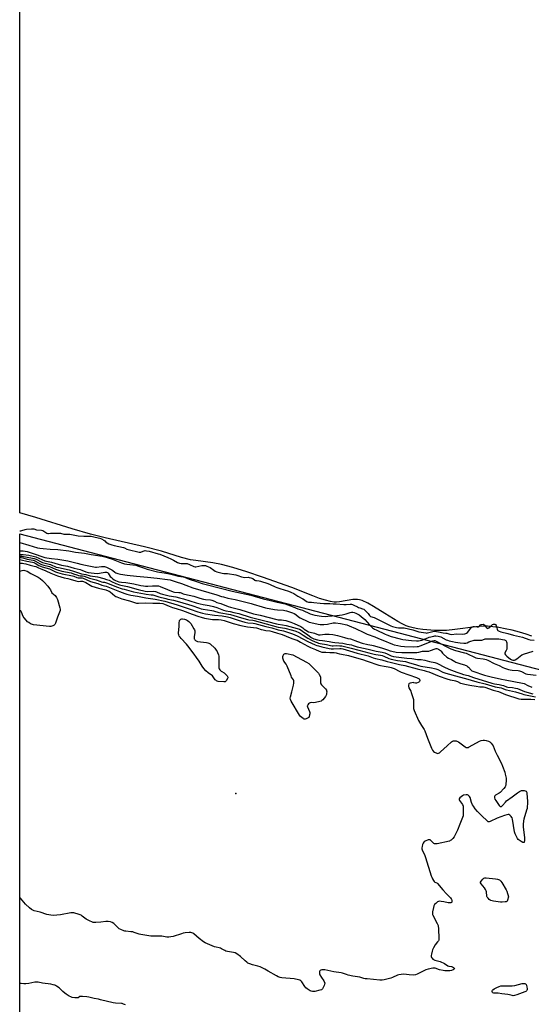
# Model space of a CAD drawing. Units: inches. Extents: x 1195767 to 1201767, y 509458 to 513458.
# Drawn here: x 1195767 to 1196201, y 510342 to 511175 of the extents above; entities that cross this region are included whole.
import ezdxf

# ---------------------------------------------------------------- set-up
doc = ezdxf.new("R2010")
doc.units = ezdxf.units.IN
doc.header["$MEASUREMENT"] = 0
for name, color, linetype in [('ELEV-Spot Elevation', 7, 'Continuous'), ('HYDRO-Stream Poly Centerlines', 142, 'Continuous'), ('HYDRO-Water Body', 4, 'Continuous'), ('NTRL-Trees', 3, 'Continuous'), ('Undefined', 1, 'Continuous')]:
    doc.layers.add(name, color=color, linetype=linetype)

msp = doc.modelspace()

# ---------------------------------------------------------------- linework, layer by layer
at = {"layer": 'ELEV-Spot Elevation'}
msp.add_point((1195950.42, 510520.12, 197.15), dxfattribs=at)
at = {"layer": 'HYDRO-Stream Poly Centerlines'}
msp.add_lwpolyline([(1196201.08, 510653.21), (1196196.05, 510654.9), (1196190.46, 510656.54), (1196184.36, 510658.11), (1196178.38, 510659.44), (1196173.09, 510660.43), (1196168, 510661.16), (1196163.57, 510661.56), (1196159.85, 510661.65), (1196153.47, 510661.15), (1196135.78, 510658.66), (1196128.88, 510658.03), (1196118.78, 510658.07), (1196108.8, 510658.81), (1196104.55, 510659.39), (1196100.55, 510660.15), (1196097.18, 510661.03), (1196094.48, 510661.99), (1196091.33, 510663.47), (1196087.47, 510665.56), (1196076.49, 510672.17), (1196066.95, 510678.3), (1196062.02, 510681.14), (1196057.24, 510683.3), (1196055.18, 510683.92), (1196053.53, 510684.2), (1196051.75, 510684.25), (1196049.43, 510684.07), (1196038.02, 510682.23), (1196035.65, 510682), (1196033.56, 510681.99), (1196030.48, 510682.45), (1196026.27, 510683.52), (1196021.27, 510685.13), (1196015.58, 510687.22), (1195997.88, 510694.32), (1195972.9, 510703.09), (1195959.75, 510707.46), (1195947.82, 510711.1), (1195938.26, 510713.67), (1195930.92, 510715.23), (1195916.4, 510717.04), (1195911.9, 510717.74), (1195904.38, 510719.66), (1195887.43, 510724.99), (1195873.09, 510728.73), (1195839.64, 510736.44), (1195827.46, 510739.47), (1195811.78, 510744.02), (1195781.22, 510753.42), (1195767.44, 510757.53)], dxfattribs=at)
at = {"layer": 'HYDRO-Water Body'}
msp.add_lwpolyline([(1196201.08, 510653.21), (1196196.05, 510654.9), (1196190.46, 510656.54), (1196184.36, 510658.11), (1196178.38, 510659.44), (1196173.09, 510660.43), (1196168, 510661.16), (1196163.57, 510661.56), (1196159.85, 510661.65), (1196153.47, 510661.15), (1196135.78, 510658.66), (1196128.88, 510658.03), (1196118.78, 510658.07), (1196108.8, 510658.81), (1196104.55, 510659.39), (1196100.55, 510660.15), (1196097.18, 510661.03), (1196094.48, 510661.99), (1196091.33, 510663.47), (1196087.47, 510665.56), (1196076.49, 510672.17), (1196066.95, 510678.3), (1196062.02, 510681.14), (1196057.24, 510683.3), (1196055.18, 510683.92), (1196053.53, 510684.2), (1196051.75, 510684.25), (1196049.43, 510684.07), (1196038.02, 510682.23), (1196035.65, 510682), (1196033.56, 510681.99), (1196030.48, 510682.45), (1196026.27, 510683.52), (1196021.27, 510685.13), (1196015.58, 510687.22), (1195997.88, 510694.32), (1195972.9, 510703.09), (1195959.75, 510707.46), (1195947.82, 510711.1), (1195938.26, 510713.67), (1195930.92, 510715.23), (1195916.4, 510717.04), (1195911.9, 510717.74), (1195904.38, 510719.66), (1195887.43, 510724.99), (1195873.09, 510728.73), (1195839.64, 510736.44), (1195827.46, 510739.47), (1195811.78, 510744.02), (1195781.22, 510753.42), (1195767.44, 510757.53), (1195767.52, 511868.69)], dxfattribs=at)
at = {"layer": 'NTRL-Trees'}
msp.add_lwpolyline([(1197362.42, 509904.15), (1196915.32, 509968.32), (1196787.79, 509975.15), (1196700.71, 510000.03), (1196286.71, 510084.98), (1196160.06, 510111.63), (1195890.96, 510168.26), (1195767.4, 510197.6), (1195767.44, 510739.71), (1195851.67, 510717.8), (1196254.79, 510612.61), (1196300.32, 510600.44), (1196378.62, 510579.51), (1196621.03, 510521.03), (1196849.3, 510473.87), (1197098.31, 510454.06)], dxfattribs=at)
at = {"layer": 'Undefined'}
for points, elevation in [([(1195767.44, 510742.27), (1195768.5, 510742.26), (1195769.34, 510742.45), (1195772.11, 510743.47), (1195773.23, 510743.76), (1195777.5, 510743.97), (1195778.58, 510743.95), (1195779.41, 510743.82), (1195781.73, 510743.21), (1195785.78, 510742.67), (1195786.9, 510742.44), (1195787.95, 510741.95), (1195790.36, 510740.35), (1195791.24, 510740.02), (1195791.78, 510740), (1195793.48, 510740.22), (1195794.97, 510740.31), (1195799.45, 510740.4), (1195800.94, 510740.35), (1195802.05, 510740.16), (1195804.69, 510739.5), (1195809.78, 510739.33), (1195812.68, 510738.96), (1195816.99, 510738.15), (1195821.84, 510737.82), (1195825.64, 510737.83), (1195827.86, 510737.67), (1195828.94, 510737.47), (1195831.26, 510736.83), (1195835.19, 510736.04), (1195836.55, 510735.54), (1195838.57, 510734.43), (1195839.46, 510733.75), (1195840.75, 510732.44), (1195841.48, 510731.95), (1195842.8, 510731.37), (1195845.55, 510730.37), (1195847.38, 510729.88), (1195855.25, 510728.15), (1195856.02, 510727.9), (1195858.11, 510726.82), (1195859.12, 510726.46), (1195868.53, 510724.21), (1195869.29, 510724.13), (1195869.96, 510724.2), (1195872, 510725.13), (1195872.74, 510725.36), (1195873.51, 510725.48), (1195874.91, 510725.42), (1195876.95, 510724.96), (1195884.6, 510722.89), (1195886.13, 510722.37), (1195892.83, 510719.71), (1195895.5, 510718.55), (1195897.57, 510717.55), (1195901.04, 510715.54), (1195902.63, 510714.95), (1195903.98, 510714.64), (1195905.08, 510714.49), (1195908.13, 510714.66), (1195909.28, 510714.54), (1195911.21, 510713.84), (1195914.71, 510712.2), (1195915.91, 510711.85), (1195916.66, 510711.88), (1195919.08, 510712.48), (1195921.64, 510712.86), (1195923.02, 510712.94), (1195924.61, 510712.79), (1195925.87, 510712.37), (1195928.53, 510711.13), (1195931.66, 510708.88), (1195932.8, 510708.22), (1195934.34, 510707.68), (1195938.78, 510706.4), (1195940.35, 510706.1), (1195942.24, 510706.23), (1195943.4, 510706.15), (1195950.42, 510704.92), (1195952.15, 510704.52), (1195955.24, 510703.32), (1195956.64, 510702.98), (1195957.82, 510702.87), (1195961, 510702.96), (1195961.82, 510702.82), (1195963.17, 510702.45), (1195964.73, 510701.87), (1195966.51, 510700.62), (1195967.09, 510700.34), (1195967.87, 510700.16), (1195970.06, 510699.89), (1195971.17, 510699.68), (1195977.59, 510697.71), (1195979.45, 510696.98), (1195983.65, 510694.88), (1195985.24, 510694.2), (1195987.65, 510693.38), (1195994.93, 510691.17), (1195996.88, 510690.49), (1195999.39, 510689.18), (1196002.94, 510687.05), (1196007.21, 510684.79), (1196008.4, 510684.01), (1196010.14, 510682.51), (1196011.08, 510682.04), (1196012.01, 510681.9), (1196014.54, 510681.88), (1196016.33, 510681.75), (1196021.68, 510680.97), (1196024.88, 510680.73), (1196030.04, 510680.67), (1196032.92, 510680.41), (1196035.42, 510680.48), (1196041.72, 510679.96), (1196043.68, 510679.99), (1196047.08, 510680.2), (1196048.43, 510680.12), (1196049.26, 510679.95), (1196050.43, 510679.48), (1196053.28, 510677.83), (1196054.37, 510677.3), (1196055.27, 510676.99), (1196057.7, 510676.39), (1196058.75, 510675.91), (1196059.55, 510675.24), (1196062.29, 510672.32), (1196063.64, 510670.51), (1196064.02, 510670.16), (1196064.47, 510669.88), (1196067.47, 510668.82), (1196071.39, 510667.06), (1196081.68, 510661.77), (1196083.06, 510661.31), (1196086.54, 510660.44), (1196087.98, 510660.22), (1196091.04, 510660.31), (1196092.94, 510660.05), (1196100.34, 510658.43), (1196105.22, 510656.74), (1196111.38, 510655.82), (1196111.99, 510655.78), (1196112.71, 510655.86), (1196117.28, 510657.17), (1196118.64, 510657.31), (1196121.97, 510656.89), (1196126.04, 510656.04), (1196128.21, 510655.76), (1196129.06, 510655.54), (1196131.55, 510654.7), (1196132.68, 510654.57), (1196137.47, 510655.13), (1196141.99, 510654.93), (1196144.36, 510655.2), (1196145.21, 510655.39), (1196145.75, 510655.67), (1196146.38, 510656.23), (1196149.28, 510659.95), (1196149.86, 510660.58), (1196150.3, 510660.91), (1196150.94, 510661.16), (1196151.73, 510661.27), (1196152.57, 510661.23), (1196154.81, 510660.92), (1196155.83, 510660.96), (1196156.41, 510661.32), (1196157.58, 510662.66), (1196157.98, 510662.89), (1196158.53, 510663.07), (1196159.67, 510663.16), (1196160.34, 510662.91), (1196160.91, 510662.34), (1196162.64, 510660.07), (1196163.03, 510659.78), (1196163.47, 510659.7), (1196163.93, 510659.84), (1196164.62, 510660.29), (1196166.87, 510662.29), (1196167.8, 510663.02), (1196168.59, 510663.35), (1196169.45, 510663.31), (1196169.8, 510663.17), (1196170.17, 510662.88), (1196170.69, 510662.09), (1196171, 510661.25), (1196171.51, 510659.04), (1196171.83, 510658.32), (1196172.33, 510657.83), (1196173.22, 510657.35), (1196174.86, 510656.87), (1196180.68, 510655.53), (1196185.5, 510654.08), (1196192.98, 510652.26), (1196198.56, 510650.3), (1196199.56, 510650.11), (1196202.92, 510649.79)], 182), ([(1195767.44, 510732.34), (1195775.09, 510730), (1195782.6, 510727.91), (1195784.43, 510727.52), (1195787.4, 510727.18), (1195793.08, 510726.72), (1195799.79, 510726.31), (1195808.89, 510725.29), (1195814.69, 510724.3), (1195822.22, 510723.36), (1195827.8, 510722.25), (1195837.1, 510720.72), (1195840.58, 510719.99), (1195842.27, 510719.51), (1195845.03, 510718.6), (1195853.65, 510715.17), (1195856.15, 510714.4), (1195858.14, 510713.99), (1195863.31, 510713.48), (1195865.61, 510713.14), (1195867.91, 510712.47), (1195872.36, 510710.86), (1195875.44, 510709.89), (1195884, 510707.55), (1195885.8, 510707.18), (1195889.75, 510706.64), (1195894.32, 510705.86), (1195896.58, 510705.38), (1195901.96, 510703.91), (1195905.82, 510703.34), (1195907.03, 510702.93), (1195910.75, 510701.37), (1195917.09, 510699.49), (1195921.99, 510697.81), (1195926.55, 510696.5), (1195947.27, 510691.34), (1195962.97, 510687.87), (1195973.52, 510684.71), (1195979.77, 510683.33), (1195985.35, 510681.78), (1195992.13, 510680.39), (1195999.02, 510678.04), (1196002.93, 510676.39), (1196006.72, 510675.07), (1196013.35, 510672.06), (1196015.32, 510671.4), (1196017.33, 510670.85), (1196022.96, 510670), (1196026.08, 510669.91), (1196028.33, 510669.99), (1196036.02, 510670.69), (1196040.37, 510671.31), (1196043.73, 510672.04), (1196047.3, 510673.11), (1196048.38, 510673.34), (1196049.35, 510673.39), (1196050.69, 510673.14), (1196052, 510672.68), (1196053.58, 510671.84), (1196054.84, 510671.06), (1196056.44, 510669.81), (1196059.51, 510667.17), (1196063.53, 510662.61), (1196064.57, 510661.54), (1196066.14, 510660.18), (1196067.86, 510659.08), (1196069.14, 510658.41), (1196076.76, 510654.82), (1196078.36, 510654.15), (1196081.87, 510652.94), (1196089.48, 510650.84), (1196091.85, 510650.43), (1196099.1, 510649.45), (1196103.26, 510649.14), (1196105.16, 510649.13), (1196106.44, 510649.33), (1196107.75, 510649.7), (1196112.9, 510651.82), (1196114.14, 510652.26), (1196118.05, 510653.23), (1196118.89, 510653.38), (1196119.73, 510653.41), (1196121.72, 510653.07), (1196123.95, 510652.45), (1196128.36, 510650.16), (1196129.46, 510649.71), (1196131.08, 510649.25), (1196133.85, 510648.58), (1196136.44, 510648.11), (1196140.18, 510647.58), (1196143.48, 510647.3), (1196145.09, 510647.32), (1196146.18, 510647.49), (1196147.74, 510648.26), (1196148.56, 510648.58), (1196152.26, 510649.63), (1196153.4, 510649.76), (1196156.81, 510649.67), (1196158.72, 510649.75), (1196159.51, 510649.93), (1196161.58, 510650.75), (1196162.66, 510650.96), (1196167.41, 510650.78), (1196171.09, 510651.01), (1196172.22, 510651.01), (1196173.17, 510650.88), (1196177.76, 510649.94), (1196178.47, 510649.67), (1196178.87, 510649.44), (1196179.33, 510648.92), (1196179.51, 510648.42), (1196179.68, 510647.58), (1196179.89, 510645.24), (1196179.87, 510643.27), (1196179.71, 510642.2), (1196179.26, 510641.01), (1196178.19, 510639.08), (1196178.05, 510638.62), (1196178.08, 510638.17), (1196178.57, 510637.31), (1196179.74, 510636.1), (1196182.9, 510633.77), (1196184.14, 510633.03), (1196184.86, 510632.78), (1196185.53, 510632.73), (1196186.23, 510632.89), (1196186.74, 510633.13), (1196188.22, 510634.07), (1196192.62, 510637.23), (1196193.29, 510637.63), (1196194.05, 510637.95), (1196202.19, 510640.42)], 184), ([(1195767.44, 510725.33), (1195770.25, 510725.23), (1195773.87, 510724.71), (1195775.43, 510724.29), (1195780.55, 510722.58), (1195786.28, 510720.4), (1195788.72, 510719.74), (1195790.47, 510719.39), (1195794.29, 510718.81), (1195799.72, 510718.17), (1195808.05, 510716.99), (1195815.96, 510715.01), (1195819.21, 510714.13), (1195823.21, 510713.33), (1195830.3, 510711.73), (1195831.46, 510711.58), (1195832.32, 510711.56), (1195836.62, 510712.14), (1195838.08, 510712.17), (1195839.21, 510712.04), (1195839.97, 510711.83), (1195841.04, 510711.39), (1195845.46, 510709.26), (1195846.36, 510708.63), (1195847.91, 510707.24), (1195848.84, 510706.66), (1195850.44, 510706.04), (1195852.66, 510705.45), (1195858.4, 510704.65), (1195866.29, 510704), (1195875.58, 510702.91), (1195883.78, 510702.29), (1195892.65, 510701.18), (1195894.67, 510700.83), (1195895.76, 510700.5), (1195899.79, 510699.01), (1195904.51, 510697.67), (1195907.99, 510696.28), (1195914.13, 510694.09), (1195927.5, 510690.01), (1195934.28, 510688.15), (1195938.23, 510686.83), (1195940.04, 510686.3), (1195943.63, 510685.39), (1195949.76, 510684.12), (1195963.41, 510680.83), (1195965.12, 510680.33), (1195972.58, 510677.87), (1195975.43, 510677.1), (1195983.14, 510675.69), (1195985.71, 510675.42), (1195990.77, 510675.05), (1195991.9, 510674.87), (1195993.32, 510674.5), (1195998.41, 510672.85), (1195999.78, 510672.31), (1196001.18, 510671.4), (1196003.55, 510669.41), (1196004.88, 510668.6), (1196011.46, 510665.53), (1196012.51, 510665.11), (1196013.82, 510664.72), (1196020.02, 510663.37), (1196021.78, 510663.09), (1196023.11, 510663), (1196024.81, 510663.08), (1196027.95, 510663.39), (1196032.79, 510664.41), (1196034.66, 510664.51), (1196038.87, 510663.91), (1196044.24, 510662.69), (1196046.43, 510661.92), (1196051.78, 510659.55), (1196058.65, 510656.27), (1196061.57, 510654.96), (1196067.95, 510652.61), (1196071.15, 510651.28), (1196074.9, 510649.88), (1196082.93, 510646.44), (1196084.56, 510645.94), (1196087.57, 510645.19), (1196090.14, 510644.76), (1196093.3, 510644.49), (1196101.04, 510644.15), (1196103.88, 510644.34), (1196105, 510644.53), (1196106.36, 510644.95), (1196117.3, 510649.13), (1196118.27, 510649.35), (1196118.79, 510649.35), (1196119.34, 510649.24), (1196120.65, 510648.65), (1196127.91, 510644.6), (1196130.81, 510643.17), (1196132.43, 510642.46), (1196136.29, 510641.08), (1196144, 510639.09), (1196145.52, 510638.64), (1196147, 510638.01), (1196151.99, 510635.54), (1196153.57, 510634.9), (1196154.97, 510634.64), (1196159.82, 510634.05), (1196161.18, 510633.8), (1196162.26, 510633.48), (1196163.83, 510632.79), (1196169.23, 510629.98), (1196173.28, 510628.2), (1196176.47, 510626.63), (1196177.84, 510626.11), (1196181.16, 510625.07), (1196182.55, 510624.71), (1196184.21, 510624.43), (1196189.32, 510623.96), (1196190.45, 510623.77), (1196192.37, 510623.12), (1196196, 510621.39), (1196197.23, 510621.03), (1196204.76, 510620.11)], 186), ([(1195767.44, 510722.33), (1195768.21, 510722.33), (1195770.24, 510722.21), (1195775.29, 510721.61), (1195778.89, 510720.92), (1195781.09, 510720.22), (1195786.03, 510717.92), (1195788.63, 510717), (1195794.29, 510715.63), (1195802.79, 510713.32), (1195807.78, 510712.28), (1195813.53, 510710.66), (1195818.68, 510709.44), (1195820.08, 510708.96), (1195823.31, 510707.53), (1195825.44, 510706.91), (1195827.79, 510706.61), (1195833.05, 510706.18), (1195834.93, 510706.36), (1195839.56, 510707.17), (1195840.41, 510707.22), (1195840.97, 510707.15), (1195841.65, 510706.86), (1195842.18, 510706.42), (1195844.08, 510703.71), (1195845.1, 510702.66), (1195846.19, 510701.72), (1195847.49, 510700.83), (1195848.54, 510700.25), (1195850.04, 510699.6), (1195851.33, 510699.2), (1195853.64, 510698.72), (1195857.24, 510698.49), (1195860.8, 510697.95), (1195864.11, 510697.54), (1195870.04, 510695.98), (1195872.15, 510695.61), (1195873.93, 510695.47), (1195875.94, 510695.43), (1195879.87, 510695.75), (1195882.83, 510695.85), (1195883.71, 510695.8), (1195884.81, 510695.59), (1195886.42, 510695.11), (1195892.57, 510692.74), (1195897.33, 510690.7), (1195898.59, 510690.45), (1195902.08, 510690.14), (1195903.22, 510689.96), (1195904.08, 510689.68), (1195905.91, 510688.93), (1195906.92, 510688.63), (1195914.88, 510687.11), (1195919.81, 510685.36), (1195922.96, 510684.49), (1195924.7, 510684.2), (1195929.06, 510683.74), (1195930.19, 510683.51), (1195932.27, 510682.74), (1195934.36, 510681.53), (1195937.62, 510680.88), (1195943.95, 510678.36), (1195945.86, 510677.69), (1195949.14, 510676.7), (1195953.69, 510675.66), (1195965.39, 510672.12), (1195970.92, 510670.81), (1195984.97, 510667.15), (1195986.19, 510666.96), (1195989, 510666.86), (1195990.7, 510666.69), (1195992.65, 510666.37), (1195994.35, 510665.92), (1195997.05, 510665.01), (1195999.75, 510663.99), (1196005.4, 510661.2), (1196007.15, 510660.2), (1196008.38, 510659.15), (1196009.56, 510658.33), (1196011.98, 510656.93), (1196013.28, 510656.47), (1196016.86, 510655.54), (1196020.48, 510654.33), (1196021.78, 510654.15), (1196025.78, 510654.76), (1196027.21, 510654.8), (1196029.52, 510654.72), (1196032.39, 510654.45), (1196036.38, 510653.6), (1196038.36, 510653.11), (1196042.26, 510651.92), (1196045.31, 510651.29), (1196047.48, 510650.74), (1196053.45, 510648.58), (1196057.33, 510647.28), (1196062.06, 510646.03), (1196065.43, 510645.45), (1196066.76, 510645.14), (1196073.66, 510643.17), (1196078.79, 510641.58), (1196081.01, 510640.72), (1196082.42, 510640.35), (1196086.16, 510639.65), (1196091.06, 510639.24), (1196095.55, 510639.21), (1196103.51, 510639.46), (1196105.18, 510639.68), (1196108.44, 510640.44), (1196109.56, 510640.49), (1196112.34, 510640.37), (1196113.68, 510640.5), (1196115.24, 510640.97), (1196119.21, 510642.54), (1196120.01, 510642.69), (1196120.53, 510642.63), (1196122.1, 510642), (1196123.56, 510641.09), (1196124.24, 510640.4), (1196125.33, 510638.77), (1196126.11, 510637.92), (1196129.11, 510635.51), (1196130.55, 510634.53), (1196132.96, 510633.29), (1196135.76, 510631.72), (1196136.78, 510631.24), (1196140.98, 510629.7), (1196144.03, 510628.83), (1196145.9, 510628), (1196146.64, 510627.54), (1196147.26, 510627.01), (1196149.58, 510624.39), (1196150.23, 510623.87), (1196150.94, 510623.46), (1196160.78, 510620.16), (1196166.59, 510618.64), (1196175.24, 510616.72), (1196178.54, 510616.08), (1196185.75, 510614.86), (1196193.19, 510613.45), (1196194.49, 510613), (1196197.63, 510611.45), (1196200.89, 510610.02)], 188), ([(1195767.44, 510720.93), (1195769.2, 510720.73), (1195778.27, 510719.17), (1195779.64, 510718.87), (1195781.37, 510718.2), (1195785.64, 510716.02), (1195786.74, 510715.53), (1195788.98, 510714.79), (1195793.37, 510713.64), (1195798.27, 510711.6), (1195800.2, 510711.12), (1195809.35, 510709.15), (1195812.92, 510708.1), (1195819.84, 510705.83), (1195823.42, 510705.28), (1195826.94, 510704.3), (1195833.34, 510703.22), (1195838.75, 510701.91), (1195841.03, 510701.18), (1195843.13, 510700.37), (1195845.14, 510699.48), (1195848.72, 510697.6), (1195851.81, 510696.52), (1195853.08, 510696.24), (1195855.88, 510695.8), (1195858.6, 510695.21), (1195867.65, 510692.65), (1195873.6, 510691.16), (1195875.83, 510691.01), (1195880.83, 510691.17), (1195882.29, 510691.02), (1195883.2, 510690.71), (1195886.23, 510689.29), (1195888.45, 510688.58), (1195893.94, 510687.21), (1195899.64, 510686.32), (1195902.79, 510685.58), (1195906.08, 510684.65), (1195916.9, 510681.29), (1195920.14, 510680.44), (1195922.66, 510679.9), (1195927.81, 510679.09), (1195931.5, 510678.25), (1195934.23, 510677.4), (1195938.63, 510675.6), (1195940.01, 510675.14), (1195942.03, 510674.64), (1195945.65, 510674.03), (1195948.82, 510673.15), (1195952.8, 510672.36), (1195962.43, 510669.25), (1195977.12, 510665.68), (1195984.91, 510663.43), (1195986.29, 510663.15), (1195989.81, 510662.66), (1195992.95, 510662.09), (1196002.34, 510659.75), (1196004.18, 510659.11), (1196005.68, 510658.32), (1196007.83, 510656.62), (1196011.06, 510654.45), (1196014.22, 510651.98), (1196015.17, 510651.34), (1196016.53, 510650.76), (1196019.44, 510649.93), (1196020.84, 510649.65), (1196023.8, 510649.41), (1196025.87, 510649.13), (1196029.43, 510648.57), (1196032.37, 510647.98), (1196034.25, 510647.69), (1196041.09, 510647.13), (1196044.24, 510646.44), (1196048.33, 510645.71), (1196049.82, 510645.31), (1196053.13, 510644.14), (1196054.49, 510643.75), (1196062.37, 510642.16), (1196069.14, 510640.41), (1196074.26, 510639.54), (1196076.42, 510639.07), (1196078.59, 510638.27), (1196081.94, 510636.58), (1196083.89, 510636.07), (1196095.23, 510634.57), (1196099.46, 510634.35), (1196104.1, 510633.43), (1196106.43, 510633.45), (1196107.31, 510633.37), (1196110.5, 510632.72), (1196114.48, 510631.62), (1196118.87, 510630.88), (1196120.44, 510630.36), (1196121.72, 510629.82), (1196126.55, 510627.11), (1196130.66, 510625.28), (1196137.57, 510622.6), (1196140.85, 510621.48), (1196143.06, 510620.82), (1196147.01, 510620), (1196151.67, 510618.13), (1196167.15, 510613.26), (1196169.31, 510612.77), (1196173.25, 510612.18), (1196175.55, 510611.74), (1196176.87, 510611.33), (1196179.55, 510610.31), (1196180.54, 510610.03), (1196184.48, 510609.61), (1196187.06, 510609.14), (1196188.76, 510608.74), (1196194.83, 510606.42), (1196201.81, 510604.46)], 190), ([(1195767.44, 510719.83), (1195768.46, 510719.64), (1195770.12, 510719.28), (1195773.69, 510718.27), (1195778.75, 510717.34), (1195779.73, 510717.02), (1195780.91, 510716.5), (1195784.73, 510714.44), (1195785.95, 510713.89), (1195787.92, 510713.26), (1195792.78, 510711.93), (1195797.73, 510709.84), (1195799.35, 510709.27), (1195803.14, 510708.23), (1195811.12, 510706.58), (1195813.07, 510705.98), (1195815.93, 510704.92), (1195817.32, 510704.52), (1195818.75, 510704.24), (1195820.59, 510704.05), (1195821.96, 510703.76), (1195826.46, 510702.12), (1195832.23, 510700.75), (1195835.21, 510699.62), (1195836.79, 510699.14), (1195837.87, 510698.92), (1195839.35, 510698.81), (1195840.19, 510698.65), (1195841.67, 510698.11), (1195849.31, 510694.88), (1195854.18, 510693.25), (1195855.77, 510692.79), (1195863.89, 510690.73), (1195872.96, 510688.83), (1195874.61, 510688.58), (1195878.59, 510688.23), (1195880.09, 510687.96), (1195885.2, 510686.43), (1195891.12, 510684.9), (1195892.69, 510684.54), (1195897.68, 510683.61), (1195902.72, 510682.29), (1195913.06, 510679.04), (1195919.57, 510676.7), (1195921, 510676.26), (1195922.62, 510675.96), (1195930.06, 510674.94), (1195931.6, 510674.58), (1195936.1, 510673.27), (1195945.82, 510671.53), (1195948.77, 510670.72), (1195955.08, 510668.76), (1195960.2, 510667.35), (1195961.34, 510667.09), (1195964.67, 510666.58), (1195966.01, 510666.31), (1195986.15, 510660.82), (1195991.83, 510659.87), (1195998.44, 510658.28), (1196001.31, 510657.37), (1196003.75, 510656.35), (1196004.93, 510655.65), (1196007.3, 510654.01), (1196011.48, 510651.44), (1196014.32, 510649.81), (1196017.66, 510648.28), (1196019.26, 510647.65), (1196020.3, 510647.33), (1196021.86, 510646.99), (1196027.08, 510646.17), (1196030.45, 510645.34), (1196031.83, 510645.09), (1196032.68, 510645.03), (1196035.48, 510645.11), (1196038.38, 510645.06), (1196040.11, 510644.96), (1196041.3, 510644.77), (1196048.02, 510643.1), (1196054.49, 510641.24), (1196062.99, 510639.15), (1196067.48, 510637.8), (1196068.9, 510637.51), (1196072.83, 510636.98), (1196074.16, 510636.71), (1196075.79, 510636.14), (1196080, 510634.31), (1196081.76, 510633.74), (1196087.26, 510632.64), (1196094.03, 510631.59), (1196096.52, 510630.95), (1196103.25, 510628.78), (1196105.17, 510628.25), (1196107.03, 510627.87), (1196115.99, 510626.38), (1196118.51, 510625.86), (1196119.58, 510625.55), (1196121.39, 510624.87), (1196125.77, 510622.8), (1196128.11, 510621.92), (1196139.46, 510618.61), (1196144.73, 510617.41), (1196154.37, 510614.42), (1196161.47, 510612.69), (1196169.89, 510610.31), (1196175.01, 510609.29), (1196176.34, 510608.88), (1196178.43, 510608.06), (1196179.52, 510607.74), (1196187.29, 510606.13), (1196192.75, 510604.22), (1196194.25, 510603.76), (1196204.08, 510601.83)], 192), ([(1195767.44, 510717.89), (1195768.74, 510717.72), (1195773.33, 510716.64), (1195778.12, 510715.74), (1195779.27, 510715.34), (1195780.48, 510714.8), (1195783.69, 510712.94), (1195784.94, 510712.35), (1195786.55, 510711.8), (1195792.69, 510710.04), (1195797.73, 510707.69), (1195799.31, 510707.06), (1195803.46, 510705.92), (1195812.25, 510704.23), (1195813.22, 510703.92), (1195815.83, 510702.84), (1195816.88, 510702.5), (1195817.69, 510702.43), (1195819.27, 510702.57), (1195820.34, 510702.41), (1195821.13, 510702.12), (1195824.22, 510700.69), (1195827.41, 510699.43), (1195833.61, 510697.64), (1195836.94, 510696.3), (1195839.34, 510695.81), (1195840.74, 510695.41), (1195847.75, 510692.66), (1195851.96, 510690.84), (1195856.43, 510689.14), (1195858.14, 510688.6), (1195861.56, 510687.81), (1195867.23, 510686.87), (1195874.11, 510685.56), (1195882.2, 510684.34), (1195890.42, 510682.74), (1195900.66, 510679.77), (1195911.77, 510675.98), (1195918.29, 510673.6), (1195922.04, 510672.46), (1195924.75, 510671.89), (1195932.2, 510670.88), (1195938.94, 510670.31), (1195943.32, 510669.47), (1195945.72, 510668.85), (1195952.41, 510666.61), (1195958.08, 510664.97), (1195960.62, 510664.44), (1195964.97, 510664.11), (1195966.61, 510663.86), (1195975.75, 510661.34), (1195980.82, 510660.08), (1195986.31, 510658.37), (1195990.72, 510657.59), (1195998.34, 510655.19), (1196000.45, 510654.39), (1196002.38, 510653.44), (1196006.98, 510650.79), (1196011.3, 510648.62), (1196017.53, 510645.84), (1196018.92, 510645.31), (1196020.26, 510644.91), (1196023.3, 510644.16), (1196029.47, 510642.83), (1196031.18, 510642.53), (1196033.18, 510642.49), (1196038.58, 510642.79), (1196039.71, 510642.72), (1196041.01, 510642.45), (1196046.64, 510640.84), (1196053.23, 510638.68), (1196062.44, 510636.39), (1196066.68, 510634.77), (1196068.57, 510634.17), (1196073.96, 510633.13), (1196078.6, 510631.66), (1196081.05, 510631.02), (1196088.94, 510629.22), (1196093.59, 510628.35), (1196103.81, 510625.37), (1196109.78, 510624.1), (1196111.4, 510623.67), (1196113.84, 510622.87), (1196122.58, 510619.4), (1196129.1, 510616.98), (1196131.77, 510616.14), (1196135.17, 510615.57), (1196136.44, 510615.25), (1196138, 510614.65), (1196140.63, 510613.48), (1196141.97, 510613.03), (1196144.15, 510612.53), (1196148.62, 510611.82), (1196153.99, 510610.83), (1196157.01, 510610.41), (1196160.1, 510610.14), (1196161.27, 510609.91), (1196168.26, 510607.47), (1196172.77, 510606.24), (1196176.66, 510604.55), (1196178.78, 510603.76), (1196190.08, 510600.25), (1196191.97, 510599.95), (1196195.99, 510599.92), (1196200.09, 510599.75), (1196203.44, 510599.48)], 194), ([(1195767.44, 510714.77), (1195769.9, 510714.77), (1195771.04, 510714.65), (1195772.65, 510714.31), (1195776.42, 510713.23), (1195779.61, 510712.47), (1195781.2, 510711.93), (1195783.36, 510711.01), (1195786.2, 510709.93), (1195789.47, 510708.33), (1195793.66, 510706.5), (1195799.51, 510704.29), (1195802.23, 510703.34), (1195805.03, 510702.54), (1195808.25, 510701.94), (1195810.2, 510701.47), (1195814.86, 510699.86), (1195815.97, 510699.55), (1195817.13, 510699.49), (1195818.82, 510699.74), (1195819.89, 510699.79), (1195820.68, 510699.73), (1195821.45, 510699.5), (1195823.41, 510698.55), (1195827.09, 510696.2), (1195828.59, 510695.47), (1195834.04, 510693.77), (1195840.41, 510692.26), (1195842.43, 510691.53), (1195843.21, 510691.13), (1195843.92, 510690.65), (1195847.95, 510687.24), (1195848.69, 510686.77), (1195849.75, 510686.29), (1195853.87, 510684.75), (1195860.27, 510682.89), (1195864.53, 510681.52), (1195866.21, 510681.17), (1195867.9, 510680.98), (1195873.79, 510681.34), (1195880.04, 510680.95), (1195886.14, 510680.94), (1195888.46, 510680.69), (1195889.89, 510680.24), (1195893.99, 510678.41), (1195896.65, 510677.42), (1195899.86, 510676.41), (1195905.22, 510674.97), (1195913.41, 510671.83), (1195919.13, 510669.77), (1195921.14, 510669.1), (1195923.88, 510668.34), (1195925.62, 510667.99), (1195930.69, 510667.32), (1195935.61, 510667.12), (1195937.92, 510666.82), (1195940.43, 510666.26), (1195948.07, 510663.96), (1195954.76, 510662.2), (1195960.15, 510661.16), (1195967.76, 510660.13), (1195968.74, 510659.9), (1195971.72, 510658.91), (1195973.67, 510658.38), (1195975.66, 510658.04), (1195979.07, 510657.61), (1195981.04, 510657.2), (1195985.64, 510655.54), (1195989.53, 510654.49), (1195993.11, 510653.08), (1195997.8, 510651.05), (1196001.26, 510650.03), (1196002.27, 510649.66), (1196005.21, 510648.15), (1196011.33, 510644.69), (1196013.72, 510643.57), (1196017.75, 510641.92), (1196020.85, 510640.46), (1196021.91, 510640.05), (1196023.25, 510639.74), (1196026.58, 510639.62), (1196029.88, 510639.2), (1196033.57, 510639.2), (1196035.35, 510639.06), (1196036.13, 510638.87), (1196038.12, 510638.19), (1196039.72, 510637.79), (1196045.85, 510636.65), (1196048.5, 510636.01), (1196057.65, 510633.45), (1196061.66, 510631.91), (1196071.46, 510628.57), (1196072.86, 510628.27), (1196075.93, 510627.89), (1196079.3, 510627.33), (1196080.7, 510627.05), (1196082.03, 510626.67), (1196084.34, 510625.78), (1196089.2, 510623.18), (1196090.31, 510622.67), (1196103.46, 510618.16), (1196104.97, 510617.39), (1196105.58, 510616.93), (1196105.87, 510616.58), (1196106.04, 510616.19), (1196106.09, 510615.67), (1196105.92, 510614.89), (1196105.66, 510614.44), (1196105.25, 510614.09), (1196104.75, 510613.83), (1196103.36, 510613.4), (1196102.56, 510613.39), (1196101.02, 510613.8), (1196100.46, 510613.87), (1196099.3, 510613.79), (1196097.89, 510613.48), (1196097.19, 510613.11), (1196096.87, 510612.71), (1196096.49, 510611.7), (1196096.48, 510610.89), (1196096.97, 510609.51), (1196098.53, 510606.49), (1196098.97, 510605.46), (1196100.74, 510599.5), (1196100.93, 510597.75), (1196100.9, 510591.95), (1196101, 510591.18), (1196101.3, 510590.21), (1196105.15, 510581.67), (1196107.61, 510577.43), (1196109.77, 510574.07), (1196110.32, 510573.05), (1196112.78, 510566.97), (1196115.97, 510558.42), (1196116.85, 510556.63), (1196117.66, 510555.52), (1196118.62, 510554.88), (1196120.52, 510554.06), (1196121.31, 510553.89), (1196122.05, 510554.08), (1196122.74, 510554.55), (1196123.64, 510555.31), (1196129.21, 510560.25), (1196132.93, 510563.71), (1196133.86, 510564.34), (1196134.8, 510564.66), (1196136.2, 510564.7), (1196137.04, 510564.56), (1196137.56, 510564.37), (1196138.79, 510563.63), (1196144.5, 510559.52), (1196145.5, 510559.05), (1196146.49, 510558.91), (1196147.28, 510559.07), (1196148.07, 510559.43), (1196156.75, 510564.29), (1196158.02, 510564.86), (1196159.67, 510565.22), (1196161.05, 510565.3), (1196162.46, 510564.97), (1196164.39, 510564.25), (1196165.4, 510563.69), (1196166.65, 510562.54), (1196167.53, 510561.44), (1196168.17, 510560.25), (1196169.97, 510555.96), (1196171.6, 510552.42), (1196175.25, 510545.29), (1196176.23, 510543.15), (1196178.12, 510538.18), (1196178.53, 510536.5), (1196179.21, 510533.08), (1196179.31, 510532.22), (1196179.31, 510531.34), (1196179, 510527.78), (1196178.73, 510526.36), (1196178.36, 510525.61), (1196177.28, 510524.28), (1196174.14, 510520.87), (1196173.21, 510520.19), (1196170.36, 510518.68), (1196169.76, 510518.15), (1196169.43, 510517.51), (1196169.35, 510517.03), (1196169.38, 510516.31), (1196169.76, 510515.15), (1196170.37, 510514.15), (1196173.28, 510510.01), (1196173.82, 510509.38), (1196174.22, 510509.07), (1196174.82, 510508.96), (1196175.25, 510509.15), (1196176.04, 510509.9), (1196178.56, 510512.83), (1196179.62, 510513.84), (1196184.37, 510517.33), (1196188.71, 510520.66), (1196190.45, 510521.76), (1196192.25, 510522.45), (1196193.57, 510522.69), (1196194.37, 510522.58), (1196195.4, 510522.25), (1196196.09, 510521.9), (1196196.45, 510521.57), (1196196.74, 510520.87), (1196196.87, 510520.04), (1196197.34, 510513.62), (1196197.33, 510511.85), (1196197.11, 510508.58), (1196196.95, 510507.43), (1196196.56, 510505.91), (1196194.11, 510498.42), (1196193.88, 510496.96), (1196193.63, 510493.7), (1196193.71, 510491.94), (1196194.82, 510482.54), (1196194.88, 510481.34), (1196194.78, 510479.85), (1196194.61, 510479.07), (1196194.38, 510478.7), (1196194.11, 510478.56), (1196193.91, 510478.55), (1196193.45, 510478.66), (1196191.94, 510479.4), (1196190.19, 510480.46), (1196189.47, 510481.09), (1196188.87, 510481.97), (1196187, 510485.98), (1196186.38, 510487.62), (1196185.33, 510493.02), (1196184.53, 510498.21), (1196184.28, 510499.34), (1196184.08, 510499.86), (1196183.59, 510500.58), (1196182.33, 510501.79), (1196181.62, 510502.16), (1196180.85, 510502.18), (1196179.77, 510501.96), (1196177.84, 510501.41), (1196171.58, 510499.07), (1196165.66, 510496.4), (1196164.88, 510496.17), (1196164.14, 510496.21), (1196163.69, 510496.46), (1196163.04, 510496.97), (1196158.61, 510501.1), (1196154.95, 510504.81), (1196153.08, 510507.12), (1196151.48, 510509.29), (1196150.75, 510510.52), (1196149.92, 510512.55), (1196148.65, 510516.69), (1196148.22, 510517.45), (1196147.48, 510518.33), (1196147.05, 510518.67), (1196146.56, 510518.88), (1196145.45, 510518.96), (1196143.42, 510518.73), (1196142.88, 510518.56), (1196142.16, 510518.14), (1196141.06, 510517.24), (1196140.04, 510516.28), (1196139.58, 510515.66), (1196139.45, 510515.21), (1196139.51, 510514.76), (1196139.83, 510514.09), (1196142.21, 510510.79), (1196142.76, 510509.34), (1196142.89, 510508.52), (1196142.92, 510507.05), (1196142.89, 510502.62), (1196142.77, 510501.17), (1196142.34, 510499.77), (1196140, 510493.99), (1196138.12, 510488.94), (1196135.12, 510483.53), (1196134.19, 510482.04), (1196133.6, 510481.39), (1196132.7, 510480.64), (1196131.97, 510480.16), (1196131.17, 510479.82), (1196120.92, 510477.55), (1196119.48, 510477.33), (1196118.66, 510477.44), (1196117.97, 510477.85), (1196115.69, 510480.05), (1196114.84, 510480.73), (1196114.14, 510480.93), (1196113.35, 510480.77), (1196110.61, 510479.6), (1196109.86, 510479.17), (1196109.44, 510478.81), (1196108.99, 510478.11), (1196108.56, 510477.02), (1196108.03, 510475.32), (1196107.82, 510474.18), (1196107.91, 510473.27), (1196108.17, 510472.47), (1196110.37, 510467.54), (1196110.99, 510465.91), (1196115.84, 510450.29), (1196116.27, 510449.24), (1196116.94, 510447.98), (1196117.8, 510446.51), (1196118.44, 510445.61), (1196118.97, 510445.15), (1196120.49, 510444.34), (1196121.14, 510443.78), (1196125.53, 510438.56), (1196128.8, 510435.07), (1196132.12, 510431.76), (1196132.64, 510431.07), (1196132.88, 510430.53), (1196133.22, 510429.4), (1196133.34, 510428.58), (1196133.3, 510428.12), (1196133.07, 510427.81), (1196132.41, 510427.58), (1196131.29, 510427.5), (1196130.13, 510427.62), (1196126.37, 510428.39), (1196124.29, 510428.73), (1196122.82, 510428.86), (1196122.06, 510428.78), (1196121.2, 510428.37), (1196119.62, 510427.07), (1196118.6, 510426.03), (1196118.27, 510425.57), (1196118.04, 510425.07), (1196117.66, 510423.69), (1196116.88, 510420.01), (1196116.75, 510419.17), (1196116.75, 510418.34), (1196116.88, 510417.81), (1196117.2, 510417.03), (1196120.81, 510410.06), (1196121.55, 510408.49), (1196121.82, 510407.69), (1196122.01, 510405.93), (1196122.28, 510396.97), (1196122.19, 510396.11), (1196121.88, 510395.35), (1196121.22, 510394.44), (1196119.26, 510392.06), (1196117.69, 510389.51), (1196116.84, 510387.94), (1196116.48, 510386.81), (1196115.98, 510384.16), (1196115.83, 510382.98), (1196115.87, 510382.13), (1196116.16, 510381.37), (1196116.6, 510380.65), (1196117.14, 510380.01), (1196117.82, 510379.5), (1196118.87, 510379.07), (1196122.25, 510378.3), (1196123.34, 510377.96), (1196127.03, 510376.12), (1196129.97, 510374.35), (1196130.77, 510374.09), (1196132.95, 510373.75), (1196133.75, 510373.46), (1196134.72, 510372.88), (1196135.25, 510372.38), (1196135.39, 510371.92), (1196135.2, 510371.57), (1196134.39, 510370.95), (1196133.1, 510370.31), (1196131.63, 510370), (1196130.19, 510369.93), (1196127.46, 510370.13), (1196125.8, 510370.34), (1196122.93, 510370.97), (1196119.09, 510372.2), (1196118.02, 510372.33), (1196117.17, 510372.27), (1196113.13, 510371.35), (1196111.14, 510370.79), (1196109.54, 510370.06), (1196103.77, 510367.11), (1196102.43, 510366.6), (1196100.97, 510366.49), (1196097.11, 510366.63), (1196092.49, 510367.11), (1196090.47, 510366.93), (1196088.44, 510366.56), (1196087.32, 510366.25), (1196083.07, 510364.35), (1196081.68, 510363.86), (1196075.9, 510362.31), (1196074.15, 510362.03), (1196072.37, 510362.13), (1196061.57, 510363.17), (1196059.83, 510363.39), (1196058.68, 510363.65), (1196055.45, 510364.62), (1196049.43, 510365.53), (1196045.38, 510366.39), (1196043.96, 510366.81), (1196040.64, 510368.05), (1196039.52, 510368.38), (1196033.23, 510369.28), (1196025.82, 510370.78), (1196024.33, 510370.96), (1196023.32, 510370.92), (1196022.32, 510370.6), (1196021.88, 510370.36), (1196021.54, 510370.04), (1196021.32, 510369.6), (1196021.2, 510369.09), (1196021.12, 510368.28), (1196021.17, 510367.46), (1196021.39, 510366.76), (1196023.02, 510364.52), (1196024.83, 510361.52), (1196025.48, 510360.26), (1196025.64, 510359.75), (1196025.67, 510359.23), (1196025.55, 510358.69), (1196025.12, 510357.6), (1196023.81, 510354.92), (1196023.28, 510354.29), (1196022.83, 510354.01), (1196021.49, 510353.58), (1196017.23, 510352.59), (1196016.09, 510352.43), (1196015.22, 510352.47), (1196014.08, 510352.73), (1196013.29, 510353.11), (1196010.81, 510354.74), (1196009.65, 510355.63), (1196008.75, 510356.72), (1196006.13, 510360.76), (1196005.39, 510361.57), (1196004.69, 510362.01), (1196003.32, 510362.45), (1195999.86, 510363.15), (1195989.26, 510364.13), (1195987.86, 510364.46), (1195986.25, 510365.04), (1195984.96, 510365.72), (1195977.89, 510369.89), (1195974.82, 510371.52), (1195970.9, 510373.44), (1195969.14, 510374.09), (1195964.6, 510375.04), (1195962.12, 510375.93), (1195960.52, 510376.64), (1195959.58, 510377.28), (1195958.25, 510378.36), (1195954.23, 510382.21), (1195951.11, 510384.51), (1195949.85, 510385.25), (1195948.48, 510385.62), (1195943.36, 510386.47), (1195941.95, 510386.79), (1195941.15, 510387.12), (1195938.32, 510388.65), (1195937.29, 510389.11), (1195936.21, 510389.44), (1195933.71, 510389.97), (1195932.37, 510390.4), (1195924.42, 510393.64), (1195922.95, 510394.54), (1195919.22, 510397.26), (1195914.97, 510401.36), (1195914.07, 510401.93), (1195913.11, 510402.31), (1195912.33, 510402.42), (1195910.95, 510402.39), (1195907.54, 510402.05), (1195905.83, 510401.8), (1195904.42, 510401.41), (1195897.47, 510399.18), (1195895.25, 510398.67), (1195893.57, 510398.42), (1195892.12, 510398.51), (1195887.7, 510399.28), (1195886.31, 510399.45), (1195884.92, 510399.47), (1195880.21, 510399.28), (1195878.46, 510399.39), (1195870.08, 510400.77), (1195868.66, 510401.17), (1195864.44, 510402.59), (1195863.3, 510402.9), (1195861.54, 510403.15), (1195857.36, 510403.46), (1195856.48, 510403.6), (1195855.66, 510403.84), (1195853, 510404.9), (1195851.75, 510405.55), (1195850.84, 510406.3), (1195847.91, 510409.24), (1195847.03, 510410.03), (1195845.69, 510410.9), (1195844.43, 510411.37), (1195842.18, 510411.69), (1195840.21, 510411.82), (1195836.16, 510411.3), (1195831.78, 510410.85), (1195830.34, 510410.82), (1195829.51, 510410.99), (1195825.82, 510412.63), (1195823.57, 510413.78), (1195822.49, 510414.52), (1195820.28, 510416.41), (1195819.32, 510417.03), (1195817.69, 510417.64), (1195813.22, 510418.96), (1195812.1, 510419.08), (1195810.72, 510419), (1195801.84, 510417.49), (1195795.63, 510416.95), (1195793.87, 510416.99), (1195790.42, 510417.66), (1195784.68, 510419.6), (1195779.79, 510420.89), (1195778.53, 510421.38), (1195777.33, 510422), (1195775.74, 510423.25), (1195772.29, 510426.35), (1195770.81, 510428.06), (1195768.15, 510431.45), (1195767.42, 510432.19)], 196), ([(1195857.12, 510341.18), (1195855.34, 510341.96), (1195854.3, 510342.29), (1195853.47, 510342.39), (1195848.54, 510342.64), (1195846.49, 510342.88), (1195835.89, 510345.61), (1195834.15, 510345.98), (1195830.38, 510346.61), (1195825.92, 510347.66), (1195824.19, 510347.95), (1195820.62, 510348.32), (1195819.17, 510348.38), (1195818.37, 510348.23), (1195816.82, 510347.26), (1195816.08, 510347.07), (1195814.14, 510347.15), (1195811.92, 510347.5), (1195810.63, 510347.98), (1195809.39, 510348.59), (1195806.75, 510350.3), (1195805.62, 510351.14), (1195803.92, 510352.59), (1195801.6, 510354.89), (1195800.74, 510355.64), (1195798.6, 510357.17), (1195797.84, 510357.6), (1195797.04, 510357.94), (1195795.65, 510358.33), (1195793.66, 510358.73), (1195786.75, 510359.62), (1195783.05, 510360.33), (1195781.92, 510360.49), (1195780.37, 510360.37), (1195775.18, 510359.28), (1195772.68, 510359.06), (1195770.99, 510359.04), (1195768.64, 510359.23), (1195767.42, 510359.38)], 194)]:
    msp.add_lwpolyline(points, dxfattribs=dict(at, elevation=elevation))
for points, elevation in [([(1195940.28, 510614.44), (1195935.55, 510614.89), (1195934.69, 510615.05), (1195933.96, 510615.35), (1195933.4, 510615.8), (1195933.01, 510616.23), (1195931.28, 510618.64), (1195930.51, 510619.52), (1195927.02, 510622.26), (1195925.14, 510623.95), (1195923.38, 510625.91), (1195921.9, 510627.73), (1195919.49, 510632.04), (1195917.17, 510635.04), (1195915.17, 510637.87), (1195909.83, 510644.97), (1195908.68, 510646.32), (1195904.09, 510651.05), (1195903.14, 510652.19), (1195902.52, 510653.17), (1195902.02, 510654.2), (1195901.82, 510655.01), (1195901.78, 510655.84), (1195902.42, 510661.25), (1195902.5, 510664.71), (1195902.61, 510665.83), (1195902.77, 510666.33), (1195903.06, 510666.78), (1195903.87, 510667.5), (1195904.58, 510667.83), (1195905.36, 510667.87), (1195907.01, 510667.56), (1195908.66, 510667.02), (1195909.61, 510666.47), (1195910.7, 510665.54), (1195911.48, 510664.69), (1195912.17, 510663.72), (1195914.85, 510659.44), (1195915.4, 510658.4), (1195915.66, 510657.67), (1195915.78, 510656.96), (1195915.77, 510656.16), (1195915.13, 510652.65), (1195915.09, 510651.51), (1195915.16, 510650.97), (1195915.35, 510650.48), (1195915.63, 510650.06), (1195916.17, 510649.49), (1195916.81, 510649.05), (1195917.88, 510648.73), (1195925.51, 510647.78), (1195926.67, 510647.58), (1195927.5, 510647.33), (1195928.66, 510646.55), (1195932.54, 510643.09), (1195933.84, 510641.33), (1195934.48, 510640.3), (1195934.95, 510639.23), (1195935.63, 510637.28), (1195935.89, 510636.14), (1195936.08, 510630.58), (1195936.07, 510626.55), (1195936.1, 510626.03), (1195936.28, 510625.39), (1195936.88, 510624.54), (1195937.85, 510623.61), (1195938.56, 510623.12), (1195940.52, 510622), (1195941.19, 510621.47), (1195942.96, 510619.57), (1195943.44, 510618.91), (1195943.65, 510618.46), (1195943.69, 510617.99), (1195943.42, 510617.25), (1195942.14, 510615.31), (1195941.77, 510614.9), (1195941.34, 510614.6), (1195940.84, 510614.47)], 198), ([(1196016.34, 510596.8), (1196014.13, 510596.94), (1196013.36, 510596.78), (1196012.65, 510596.34), (1196011.98, 510595.78), (1196011.37, 510595.18), (1196010.93, 510594.53), (1196010.84, 510594.08), (1196010.98, 510593.38), (1196012.7, 510589.48), (1196012.97, 510588.67), (1196013.07, 510588.12), (1196013.03, 510587.31), (1196012.86, 510586.49), (1196012.46, 510585.16), (1196012.11, 510584.45), (1196011.75, 510584.07), (1196011.02, 510583.65), (1196009.92, 510583.23), (1196009.08, 510583.01), (1196008.27, 510582.98), (1196007.78, 510583.14), (1196007.32, 510583.41), (1196005.13, 510585.19), (1196004.22, 510586.27), (1195997.37, 510598.11), (1195996.66, 510599.63), (1195996.51, 510600.66), (1195996.59, 510601.73), (1195997.9, 510606.16), (1195999.2, 510611.68), (1195999.55, 510613.42), (1195999.55, 510614.53), (1195999.38, 510615.32), (1195999.09, 510616.08), (1195997.66, 510618.53), (1195997.15, 510619.59), (1195993.82, 510627.88), (1195992.96, 510629.32), (1195991.04, 510631.97), (1195990.68, 510632.7), (1195990.28, 510634.42), (1195990.22, 510635.88), (1195990.41, 510636.66), (1195990.73, 510637.4), (1195991.16, 510638.03), (1195991.54, 510638.33), (1195992.25, 510638.58), (1195993.25, 510638.61), (1195998.54, 510637.31), (1196002.32, 510635.51), (1196010.27, 510631.19), (1196012.11, 510629.91), (1196014.23, 510628.05), (1196019.52, 510622.62), (1196020.27, 510621.73), (1196020.97, 510620.65), (1196022.09, 510618.67), (1196021.96, 510615.05), (1196022.01, 510614.17), (1196022.19, 510613.4), (1196022.49, 510612.72), (1196023, 510612.02), (1196026.21, 510608.52), (1196027.05, 510607.36), (1196027.23, 510606.86), (1196027.32, 510606.07), (1196027.27, 510604.97), (1196027.12, 510603.88), (1196026.86, 510603.11), (1196026.26, 510602.14), (1196024.14, 510599.38), (1196023.32, 510598.62), (1196022.57, 510598.25), (1196021.46, 510597.92), (1196017.77, 510597)], 198), ([(1196175.82, 510428.06), (1196174.34, 510428.17), (1196168.42, 510429.08), (1196166.4, 510429.52), (1196165.65, 510429.92), (1196164.97, 510430.46), (1196163.91, 510431.46), (1196163.16, 510432.31), (1196162.89, 510432.79), (1196162.75, 510433.31), (1196162.64, 510436.75), (1196162.33, 510437.82), (1196161.77, 510438.81), (1196160.79, 510440.25), (1196158.06, 510443.56), (1196157.58, 510444.43), (1196157.55, 510444.64), (1196157.66, 510445.09), (1196158.08, 510445.77), (1196159.61, 510447.56), (1196160.44, 510448.36), (1196161.13, 510448.72), (1196162.43, 510448.83), (1196170.28, 510447.92), (1196171.94, 510447.52), (1196173.52, 510446.98), (1196174.22, 510446.59), (1196174.8, 510445.97), (1196175.61, 510444.76), (1196179.3, 510438.66), (1196179.86, 510437.29), (1196181.3, 510432.72), (1196180.39, 510429.84), (1196180.02, 510429.08), (1196179.68, 510428.7), (1196179.23, 510428.47), (1196178.43, 510428.29)], 196), ([(1196185.32, 510348.96), (1196184.22, 510349.12), (1196182, 510349.7), (1196180.58, 510349.98), (1196175.56, 510350.47), (1196172.39, 510351.01), (1196168.78, 510351.26), (1196168.05, 510351.53), (1196167.73, 510351.84), (1196167.44, 510352.44), (1196167.42, 510353.12), (1196167.62, 510353.61), (1196167.95, 510354.05), (1196169.1, 510354.88), (1196171.47, 510356.07), (1196173.39, 510356.85), (1196174.79, 510357.28), (1196176.21, 510357.42), (1196178.52, 510357.48), (1196182.81, 510357.31), (1196184.2, 510357.38), (1196186.68, 510357.71), (1196192.82, 510359.25), (1196195, 510359.21), (1196195.59, 510359.05), (1196195.79, 510358.92), (1196196.09, 510358.55), (1196196.4, 510357.81), (1196196.88, 510356.16), (1196197.11, 510355.05), (1196197.14, 510354.51), (1196197.04, 510354.02), (1196196.82, 510353.58), (1196196.51, 510353.18), (1196195.86, 510352.69), (1196195.06, 510352.32), (1196188.38, 510349.78), (1196186.43, 510349.12)], 196)]:
    msp.add_lwpolyline(points, close=True, dxfattribs=dict(at, elevation=elevation))
for points in [[(1195767.44, 510708.22, 198), (1195769.48, 510708.74, 198), (1195770.85, 510708.89, 198), (1195771.88, 510708.73, 198), (1195773.78, 510707.98, 198), (1195776.98, 510706.18, 198), (1195780.93, 510704.25, 198), (1195783.18, 510702.91, 198), (1195784.63, 510701.89, 198), (1195786.75, 510700.24, 198), (1195788.25, 510698.85, 198), (1195791.23, 510695.33, 198), (1195792.76, 510693.32, 198), (1195793.36, 510692.35, 198), (1195794.54, 510689.87, 198), (1195797.38, 510687.43, 198), (1195797.94, 510686.81, 198), (1195798.56, 510685.91, 198), (1195798.94, 510685.19, 198), (1195799.37, 510684.08, 198), (1195801.48, 510677.24, 198), (1195801.7, 510676.1, 198), (1195801.57, 510674.97, 198), (1195799.45, 510669.11, 198), (1195797.87, 510664.22, 198), (1195797.28, 510662.97, 198), (1195796.68, 510662.44, 198), (1195795.39, 510661.86, 198), (1195793.72, 510661.35, 198), (1195792.57, 510661.23, 198)], [(1195792.57, 510661.23, 198), (1195779.24, 510662.68, 198), (1195778.13, 510662.94, 198), (1195776.7, 510663.58, 198), (1195775.03, 510664.56, 198), (1195773.96, 510665.4, 198), (1195772.76, 510666.68, 198), (1195771.07, 510668.72, 198), (1195770.37, 510669.88, 198), (1195768.93, 510673.56, 198), (1195768.65, 510674.04, 198), (1195768.28, 510674.45, 198), (1195767.44, 510674.97, 198)]]:
    msp.add_polyline3d(points, dxfattribs=at)

doc.saveas('drawing.dxf')
